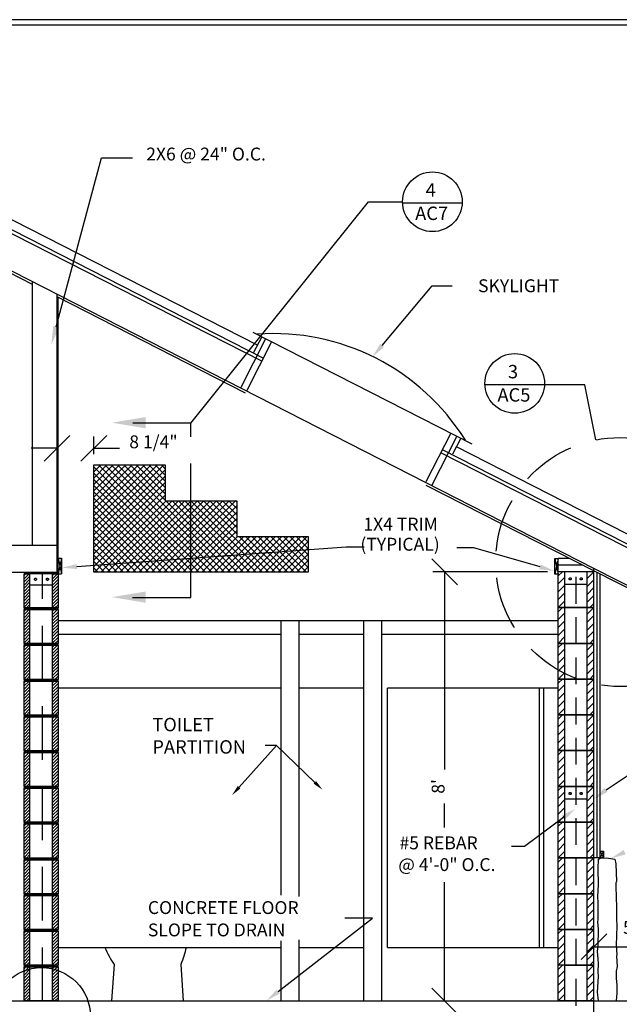
# Model space of a CAD drawing. Extents: x 19 to 817, y -6 to 537.
# Drawn here: x 256 to 391, y 314 to 534 of the extents above; entities that cross this region are included whole.
import ezdxf
from ezdxf.enums import TextEntityAlignment as Align

# ---------------------------------------------------------------- set-up
doc = ezdxf.new("R2010")
doc.units = 0
doc.header["$LTSCALE"] = 24
doc.header["$MEASUREMENT"] = 0
for name, pattern in [('DASHED', [0.75, 0.5, -0.25]), ('HIDDEN', [0.375, 0.25, -0.125]), ('PHANTOM', [2.5, 1.25, -0.25, 0.25, -0.25, 0.25, -0.25])]:
    doc.linetypes.add(name, pattern=pattern)
doc.layers.get('0').update_dxf_attribs({"linetype": 'CONTINUOUS'})
doc.layers.get('DEFPOINTS').update_dxf_attribs({"linetype": 'CONTINUOUS'})
for name, color, linetype in [('BORDER', 7, 'CONTINUOUS'), ('CROSS-HATCH', 8, 'CONTINUOUS'), ('DIM', 2, 'CONTINUOUS'), ('PARTITIONS', 7, 'CONTINUOUS'), ('REBAR', 1, 'HIDDEN'), ('ROCK-WAYNESCOTT', 6, 'CONTINUOUS'), ('ROOF', 1, 'CONTINUOUS'), ('ROOF-WINDOWS', 7, 'CONTINUOUS'), ('SECTION-LINES', 1, 'PHANTOM'), ('SECURITY-SCREENS', 8, 'CONTINUOUS')]:
    doc.layers.add(name, color=color, linetype=linetype)
doc.styles.add('DAVE', font='SIMPLEX.SHX')
doc.styles.get("Standard").update_dxf_attribs({"font": 'SIMPLEX.SHX'})
doc.dimstyles.get("Standard").update_dxf_attribs({"dimtxt": 0.18, "dimasz": 0.18, "dimexe": 0.18, "dimexo": 0.0625, "dimgap": 0.09, "dimtad": 0, "dimtih": 1, "dimtoh": 1, "dimdec": 4, "dimzin": 0, "dimtxsty": 'STANDARD', "dimcen": 0.09, "dimazin": 3, "dimtfac": 1, "dimtdec": 4, "dimtofl": 0, "dimtmove": 0, "dimatfit": 3, "dimtolj": 1, "dimtzin": 0})

# ---------------------------------------------------------------- blocks, each defined once
blk = doc.blocks.new('*X0')
at = {"color": 0}
for p, q in [((10, 17.07), (10.93, 18)), ((10, 15.3), (11.5, 16.8)), ((10, 13.54), (11.5, 15.04)), ((10, 11.77), (11.5, 13.27)), ((10, 10), (11.5, 11.5))]:
    blk.add_line(p, q, dxfattribs=at)
blk = doc.blocks.new('*X1')
at = {"color": 0}
for p, q in [((16.5, 16.5), (18, 18)), ((16.5, 14.73), (18, 16.23)), ((16.5, 12.96), (18, 14.46)), ((16.5, 11.2), (18, 12.7)), ((17.07, 10), (18, 10.93))]:
    blk.add_line(p, q, dxfattribs=at)
blk = doc.blocks.new('*X4')
at = {"color": 0}
for p, q in [((-7.62, 0.15), (-7.4, 0.38)), ((-7.42, 0), (-7.05, 0.38)), ((-7.07, 0), (-6.7, 0.38)), ((-6.72, 0), (-6.34, 0.38)), ((-6.36, 0), (-5.99, 0.38)), ((-6.01, 0), (-5.64, 0.38)), ((-5.66, 0), (-5.28, 0.38)), ((-5.3, 0), (-4.93, 0.38)), ((-4.95, 0), (-4.57, 0.38)), ((-4.6, 0), (-4.22, 0.38)), ((-4.24, 0), (-3.87, 0.38)), ((-3.89, 0), (-3.51, 0.38)), ((-3.54, 0), (-3.16, 0.38)), ((-3.18, 0), (-2.81, 0.38)), ((-2.83, 0), (-2.45, 0.38)), ((-2.47, 0), (-2.1, 0.38)), ((-2.12, 0), (-1.75, 0.38)), ((-1.77, 0), (-1.39, 0.38)), ((-1.41, 0), (-1.04, 0.38)), ((-1.06, 0), (-0.69, 0.38)), ((-0.71, 0), (-0.33, 0.38)), ((-0.35, 0), (0, 0.35))]:
    blk.add_line(p, q, dxfattribs=at)
blk = doc.blocks.new('MORTAR-8X38')
blk.add_lwpolyline([(0, 0), (0, 0.375), (-7.625, 0.375), (-7.625, 0)], close=True)
blk.add_blockref('*X4', (0, 0))
blk = doc.blocks.new('*X3')
at = {"color": 0}
for p, q in [((-7.62, 6.52), (-6.52, 7.62)), ((-7.62, 7.22), (-7.22, 7.62)), ((-7.62, 5.81), (-6.38, 7.06)), ((-1.25, 6.53), (-0.15, 7.62)), ((-1.25, 7.24), (-0.86, 7.62)), ((-1.25, 5.82), (0, 7.07)), ((-7.62, 5.1), (-6.38, 6.35)), ((-7.62, 4.4), (-6.38, 5.65)), ((-7.62, 3.69), (-6.38, 4.94)), ((-1.25, 5.11), (0, 6.36)), ((-1.25, 4.41), (0, 5.66)), ((-1.25, 3.7), (0, 4.95)), ((-7.62, 2.98), (-6.38, 4.23)), ((-7.62, 2.27), (-6.38, 3.52)), ((-7.62, 1.57), (-6.38, 2.82)), ((-1.25, 2.99), (0, 4.24)), ((-1.25, 2.29), (0, 3.54)), ((-1.25, 1.58), (0, 2.83)), ((-7.62, 0.86), (-6.38, 2.11)), ((-7.62, 0.15), (-6.38, 1.4)), ((-7.07, 0), (-6.38, 0.7)), ((-1.25, 0.87), (0, 2.12)), ((-1.25, 0.16), (0, 1.41)), ((-0.71, 0), (0, 0.71))]:
    blk.add_line(p, q, dxfattribs=at)
blk = doc.blocks.new('*D59')
at = {"color": 0, "linetype": 'BYBLOCK'}
for p, q in [((382.2, 323.67), (387.96, 329.43)), ((385.08, 316.81), (385.08, 329.19)), ((408.97, 323.67), (414.73, 329.43)), ((411.85, 316.81), (411.85, 329.19)), ((385.08, 326.55), (411.85, 326.55))]:
    blk.add_line(p, q, dxfattribs=at)
at = {"layer": 'DEFPOINTS', "color": 0, "linetype": 'BYBLOCK'}
for p in [(411.85, 326.55), (385.08, 314.41), (411.85, 314.41)]:
    blk.add_point(p, dxfattribs=at)
at = {"color": 0, "linetype": 'BYBLOCK', "style": 'DAVE'}
blk.add_text("5' (TYP)", height=2.88, dxfattribs=at).set_placement((398.46, 329.43), align=Align.CENTER)
blk = doc.blocks.new('BORDER2')
at = {"layer": 'BORDER'}
for points in [[(1.5, 2.7), (34.75, 2.7), (34.75, 23), (1.5, 23)], [(1.55, 2.75), (34.7, 2.75), (34.7, 22.95), (1.55, 22.95)]]:
    blk.add_lwpolyline(points, close=True, dxfattribs=at)
blk = doc.blocks.new('*X34')
at = {"color": 0}
for p, q in [((273.08, 418.75), (288.75, 434.41)), ((273.08, 420.16), (287.34, 434.41)), ((273.08, 421.58), (285.92, 434.41)), ((273.08, 422.99), (284.51, 434.41)), ((273.08, 424.41), (283.09, 434.41)), ((273.08, 425.82), (281.68, 434.41)), ((273.08, 427.23), (280.27, 434.41)), ((273.08, 428.65), (278.85, 434.41)), ((273.08, 430.06), (277.44, 434.41)), ((273.08, 431.48), (276.02, 434.41)), ((273.08, 432.89), (274.61, 434.41)), ((273.08, 434.3), (273.19, 434.41)), ((298.11, 410.41), (274.11, 434.41)), ((299.52, 410.41), (275.52, 434.41)), ((300.94, 410.41), (276.94, 434.41)), ((302.35, 410.41), (278.35, 434.41)), ((303.76, 410.41), (279.76, 434.41)), ((289.08, 426.51), (281.18, 434.41)), ((289.08, 427.92), (282.59, 434.41)), ((289.08, 429.34), (284.01, 434.41)), ((289.08, 430.75), (285.42, 434.41)), ((289.08, 432.16), (286.83, 434.41)), ((289.08, 433.58), (288.25, 434.41)), ((296.69, 410.41), (273.08, 434.02)), ((273.08, 417.33), (289.08, 433.33)), ((295.28, 410.41), (273.08, 432.61)), ((273.08, 415.92), (289.08, 431.92)), ((293.86, 410.41), (273.08, 431.19)), ((273.08, 414.51), (289.08, 430.51)), ((292.45, 410.41), (273.08, 429.78)), ((273.08, 413.09), (289.08, 429.09)), ((291.04, 410.41), (273.08, 428.37)), ((273.08, 411.68), (289.08, 427.68)), ((289.62, 410.41), (273.08, 426.95)), ((288.21, 410.41), (273.08, 425.54)), ((273.24, 410.41), (289.24, 426.41)), ((274.65, 410.41), (290.65, 426.41)), ((276.06, 410.41), (292.06, 426.41)), ((277.48, 410.41), (293.48, 426.41)), ((278.89, 410.41), (294.89, 426.41)), ((280.31, 410.41), (296.31, 426.41)), ((281.72, 410.41), (297.72, 426.41)), ((283.14, 410.41), (299.14, 426.41)), ((284.55, 410.41), (300.55, 426.41)), ((285.96, 410.41), (301.96, 426.41)), ((287.38, 410.41), (303.38, 426.41)), ((288.79, 410.41), (304.79, 426.41)), ((305.18, 410.41), (289.18, 426.41)), ((306.59, 410.41), (290.59, 426.41)), ((308.01, 410.41), (292.01, 426.41)), ((309.42, 410.41), (293.42, 426.41)), ((310.83, 410.41), (294.83, 426.41)), ((312.25, 410.41), (296.25, 426.41)), ((305.08, 418.99), (297.66, 426.41)), ((305.08, 420.41), (299.08, 426.41)), ((305.08, 421.82), (300.49, 426.41)), ((305.08, 423.24), (301.91, 426.41)), ((305.08, 424.65), (303.32, 426.41)), ((305.08, 426.06), (304.73, 426.41)), ((286.79, 410.41), (273.08, 424.12)), ((290.21, 410.41), (305.08, 425.29)), ((291.62, 410.41), (305.08, 423.88)), ((285.38, 410.41), (273.08, 422.71)), ((283.96, 410.41), (273.08, 421.29)), ((293.03, 410.41), (305.08, 422.46)), ((294.45, 410.41), (305.08, 421.05)), ((282.55, 410.41), (273.08, 419.88)), ((295.86, 410.41), (305.08, 419.64)), ((281.14, 410.41), (273.08, 418.47)), ((279.72, 410.41), (273.08, 417.05)), ((297.28, 410.41), (305.28, 418.41)), ((298.69, 410.41), (306.69, 418.41)), ((300.11, 410.41), (308.11, 418.41)), ((301.52, 410.41), (309.52, 418.41)), ((302.93, 410.41), (310.93, 418.41)), ((304.35, 410.41), (312.35, 418.41)), ((313.66, 410.41), (305.66, 418.41)), ((305.76, 410.41), (313.76, 418.41)), ((315.08, 410.41), (307.08, 418.41)), ((307.18, 410.41), (315.18, 418.41)), ((316.49, 410.41), (308.49, 418.41)), ((308.59, 410.41), (316.59, 418.41)), ((317.91, 410.41), (309.91, 418.41)), ((310.01, 410.41), (318.01, 418.41)), ((319.32, 410.41), (311.32, 418.41)), ((311.42, 410.41), (319.42, 418.41)), ((320.73, 410.41), (312.73, 418.41)), ((312.83, 410.41), (320.83, 418.41)), ((321.08, 411.48), (314.15, 418.41)), ((314.25, 410.41), (321.08, 417.25)), ((321.08, 412.89), (315.56, 418.41)), ((321.08, 414.31), (316.98, 418.41)), ((321.08, 415.72), (318.39, 418.41)), ((321.08, 417.14), (319.81, 418.41)), ((278.31, 410.41), (273.08, 415.64)), ((315.66, 410.41), (321.08, 415.84)), ((317.08, 410.41), (321.08, 414.42)), ((276.89, 410.41), (273.08, 414.22)), ((275.48, 410.41), (273.08, 412.81)), ((318.49, 410.41), (321.08, 413.01)), ((274.07, 410.41), (273.08, 411.4)), ((319.9, 410.41), (321.08, 411.59))]:
    blk.add_line(p, q, dxfattribs=at)
blk = doc.blocks.new('*D70')
at = {"color": 0, "linetype": 'BYBLOCK'}
for p, q in [((261.95, 435.27), (267.71, 441.03)), ((270.2, 435.27), (275.96, 441.03)), ((273.08, 436.81), (273.08, 440.79)), ((264.83, 438.15), (259.07, 438.15)), ((273.08, 438.15), (278.84, 438.15))]:
    blk.add_line(p, q, dxfattribs=at)
at = {"layer": 'DEFPOINTS', "color": 0, "linetype": 'BYBLOCK'}
for p in [(273.08, 438.15), (273.08, 434.41), (264.83, 410.04)]:
    blk.add_point(p, dxfattribs=at)
at = {"color": 0, "linetype": 'BYBLOCK', "style": 'DAVE'}
blk.add_text('8 1/4"', height=2.88, dxfattribs=at).set_placement((286.43, 438.15), align=Align.CENTER)

msp = doc.modelspace()

# ---------------------------------------------------------------- linework, layer by layer
for p, q in [((259.32767, 416.41431), (259.32767, 475.40998)), ((264.82767, 410.03931), (264.82767, 472.60362)), ((265.07767, 410.03931), (265.07767, 471.9091)), ((379.57087, 413.49474), (377.08334, 413.49474)), ((377.08334, 410.48699), (377.08334, 413.49474)), ((259.32767, 410.03931), (259.32767, 410.41431)), ((377.07767, 402.48581), (377.07767, 410.49231)), ((382.51397, 411.99353), (377.08334, 411.99353)), ((385.08417, 410.48699), (377.08334, 410.48699)), ((378.57889, 402.48581), (378.57889, 410.49231)), ((383.58295, 402.48581), (383.58295, 410.49231)), ((385.08417, 402.48581), (385.08417, 410.49231)), ((385.83417, 346.44031), (385.83417, 410.29996)), ((386.45917, 346.44031), (386.45917, 409.98116)), ((258.70267, 407.54183), (263.71602, 407.54183)), ((378.61343, 407.71316), (383.57939, 407.71316)), ((377.07767, 402.48581), (378.57889, 402.48581)), ((377.07767, 394.47931), (377.07767, 402.48581)), ((378.57889, 402.48581), (377.07767, 402.48581)), ((378.57889, 402.48581), (383.58295, 402.48581)), ((378.57889, 394.47931), (378.57889, 402.48581)), ((383.58295, 402.48581), (378.57889, 402.48581)), ((383.58295, 402.48581), (385.08417, 402.48581)), ((385.08417, 402.48581), (383.58295, 402.48581)), ((383.58295, 394.47931), (383.58295, 402.48581)), ((385.08417, 394.47931), (385.08417, 402.48581)), ((377.07767, 394.47931), (378.57889, 394.47931)), ((377.07767, 386.47281), (377.07767, 394.47931)), ((378.57889, 394.47931), (377.07767, 394.47931)), ((378.57889, 394.47931), (383.58295, 394.47931)), ((378.57889, 386.47281), (378.57889, 394.47931)), ((383.58295, 394.47931), (378.57889, 394.47931)), ((383.58295, 394.47931), (385.08417, 394.47931)), ((385.08417, 394.47931), (383.58295, 394.47931)), ((383.58295, 386.47281), (383.58295, 394.47931)), ((385.08417, 386.47281), (385.08417, 394.47931)), ((377.07767, 386.47281), (378.57889, 386.47281)), ((377.07767, 378.46631), (377.07767, 386.47281)), ((378.57889, 386.47281), (377.07767, 386.47281)), ((378.57889, 386.47281), (383.58295, 386.47281)), ((378.57889, 378.46631), (378.57889, 386.47281)), ((383.58295, 386.47281), (378.57889, 386.47281)), ((383.58295, 386.47281), (385.08417, 386.47281)), ((385.08417, 386.47281), (383.58295, 386.47281)), ((383.58295, 378.46631), (383.58295, 386.47281)), ((385.08417, 378.46631), (385.08417, 386.47281)), ((377.07767, 378.46631), (378.57889, 378.46631)), ((377.07767, 370.45981), (377.07767, 378.46631)), ((378.57889, 378.46631), (377.07767, 378.46631)), ((378.57889, 378.46631), (383.58295, 378.46631)), ((378.57889, 370.45981), (378.57889, 378.46631)), ((383.58295, 378.46631), (378.57889, 378.46631)), ((383.58295, 378.46631), (385.08417, 378.46631)), ((385.08417, 378.46631), (383.58295, 378.46631)), ((383.58295, 370.45981), (383.58295, 378.46631)), ((385.08417, 370.45981), (385.08417, 378.46631)), ((377.07767, 370.45981), (378.57889, 370.45981)), ((377.07767, 362.45331), (377.07767, 370.45981)), ((378.57889, 370.45981), (377.07767, 370.45981)), ((378.57889, 370.45981), (383.58295, 370.45981)), ((378.57889, 362.45331), (378.57889, 370.45981)), ((383.58295, 370.45981), (378.57889, 370.45981)), ((383.58295, 370.45981), (385.08417, 370.45981)), ((385.08417, 370.45981), (383.58295, 370.45981)), ((383.58295, 362.45331), (383.58295, 370.45981)), ((385.08417, 362.45331), (385.08417, 370.45981)), ((377.07767, 362.45331), (378.57889, 362.45331)), ((377.07767, 354.44681), (377.07767, 362.45331)), ((378.57889, 362.45331), (377.07767, 362.45331)), ((378.57889, 362.45331), (383.58295, 362.45331)), ((378.57889, 354.44681), (378.57889, 362.45331)), ((383.58295, 362.45331), (378.57889, 362.45331)), ((383.58295, 362.45331), (385.08417, 362.45331)), ((385.08417, 362.45331), (383.58295, 362.45331)), ((383.58295, 354.44681), (383.58295, 362.45331)), ((385.08417, 354.44681), (385.08417, 362.45331)), ((378.61343, 359.67416), (383.57939, 359.67416)), ((377.07767, 354.44681), (378.57889, 354.44681)), ((377.07767, 346.44031), (377.07767, 354.44681)), ((378.57889, 354.44681), (377.07767, 354.44681)), ((378.57889, 354.44681), (383.58295, 354.44681)), ((378.57889, 346.44031), (378.57889, 354.44681)), ((383.58295, 354.44681), (378.57889, 354.44681)), ((383.58295, 354.44681), (385.08417, 354.44681)), ((385.08417, 354.44681), (383.58295, 354.44681)), ((383.58295, 346.44031), (383.58295, 354.44681)), ((385.08417, 346.44031), (385.08417, 354.44681)), ((377.07767, 346.44031), (378.57889, 346.44031)), ((377.07767, 338.43381), (377.07767, 346.44031)), ((378.57889, 346.44031), (377.07767, 346.44031)), ((378.57889, 346.44031), (383.58295, 346.44031)), ((378.57889, 338.43381), (378.57889, 346.44031)), ((386.45917, 346.44031), (378.57889, 346.44031)), ((383.58295, 346.44031), (385.08417, 346.44031)), ((385.08417, 346.44031), (383.58295, 346.44031)), ((383.58295, 338.43381), (383.58295, 346.44031)), ((385.08417, 338.43381), (385.08417, 346.44031)), ((377.07767, 338.43381), (378.57889, 338.43381)), ((377.07767, 330.42731), (377.07767, 338.43381)), ((378.57889, 338.43381), (377.07767, 338.43381)), ((378.57889, 338.43381), (383.58295, 338.43381)), ((378.57889, 330.42731), (378.57889, 338.43381)), ((383.58295, 338.43381), (378.57889, 338.43381)), ((383.58295, 338.43381), (385.08417, 338.43381)), ((385.08417, 338.43381), (383.58295, 338.43381)), ((383.58295, 330.42731), (383.58295, 338.43381)), ((385.08417, 330.42731), (385.08417, 338.43381)), ((377.07767, 330.42731), (378.57889, 330.42731)), ((377.07767, 322.42081), (377.07767, 330.42731)), ((378.57889, 330.42731), (377.07767, 330.42731)), ((378.57889, 330.42731), (383.58295, 330.42731)), ((378.57889, 322.42081), (378.57889, 330.42731)), ((383.58295, 330.42731), (378.57889, 330.42731)), ((383.58295, 330.42731), (385.08417, 330.42731)), ((385.08417, 330.42731), (383.58295, 330.42731)), ((383.58295, 322.42081), (383.58295, 330.42731)), ((385.08417, 322.42081), (385.08417, 330.42731)), ((377.07767, 314.41431), (377.07767, 322.42081)), ((383.58295, 322.42081), (377.07767, 322.42081)), ((378.57889, 322.42081), (383.58295, 322.42081)), ((378.57889, 314.41431), (378.57889, 322.42081)), ((378.57889, 314.41431), (378.57889, 322.42081)), ((383.58295, 322.42081), (385.08417, 322.42081)), ((385.08417, 322.42081), (383.58295, 322.42081)), ((383.58295, 314.41431), (383.58295, 322.42081)), ((383.58295, 314.41431), (383.58295, 322.42081)), ((385.08417, 314.41431), (385.08417, 322.42081)), ((385.08417, 306.41431), (385.08417, 322.42081)), ((44.95418, 314.41431), (385.08417, 314.41431)), ((377.07767, 314.41431), (378.57889, 314.41431)), ((378.57889, 314.41431), (377.07767, 314.41431)), ((378.57889, 314.41431), (383.58295, 314.41431)), ((383.58295, 314.41431), (378.57889, 314.41431)), ((383.58295, 314.41431), (378.57889, 314.41431)), ((378.57889, 314.41431), (383.58295, 314.41431)), ((383.58295, 314.41431), (385.08417, 314.41431)), ((385.08417, 314.41431), (383.58295, 314.41431)), ((385.08417, 314.41431), (383.58295, 314.41431)), ((383.58295, 314.41431), (385.08417, 314.41431)), ((385.08417, 314.41431), (393.01764, 314.41431))]:
    msp.add_line(p, q)
for points in [[(177.1916, 410.41431), (264.82767, 410.41431), (264.82767, 416.41431), (177.1916, 416.41431)], [(258.70267, 410.03931), (258.70267, 402.41431), (257.45267, 402.41431), (257.45267, 410.03931)], [(263.82767, 402.41431), (263.82767, 410.03931), (265.07767, 410.03931), (265.07767, 402.41431)], [(258.70267, 402.03931), (258.70267, 394.41431), (257.45267, 394.41431), (257.45267, 402.03931)], [(263.82767, 394.41431), (263.82767, 402.03931), (265.07767, 402.03931), (265.07767, 394.41431)], [(258.70267, 394.03931), (258.70267, 386.41431), (257.45267, 386.41431), (257.45267, 394.03931)], [(263.82767, 386.41431), (263.82767, 394.03931), (265.07767, 394.03931), (265.07767, 386.41431)], [(258.70267, 386.03931), (258.70267, 378.41431), (257.45267, 378.41431), (257.45267, 386.03931)], [(263.82767, 378.41431), (263.82767, 386.03931), (265.07767, 386.03931), (265.07767, 378.41431)], [(258.70267, 378.03931), (258.70267, 370.41431), (257.45267, 370.41431), (257.45267, 378.03931)], [(263.82767, 370.41431), (263.82767, 378.03931), (265.07767, 378.03931), (265.07767, 370.41431)], [(258.70267, 370.03931), (258.70267, 362.41431), (257.45267, 362.41431), (257.45267, 370.03931)], [(263.82767, 362.41431), (263.82767, 370.03931), (265.07767, 370.03931), (265.07767, 362.41431)], [(258.70267, 362.03931), (258.70267, 354.41431), (257.45267, 354.41431), (257.45267, 362.03931)], [(263.82767, 354.41431), (263.82767, 362.03931), (265.07767, 362.03931), (265.07767, 354.41431)], [(258.70267, 354.03931), (258.70267, 346.41431), (257.45267, 346.41431), (257.45267, 354.03931)], [(263.82767, 346.41431), (263.82767, 354.03931), (265.07767, 354.03931), (265.07767, 346.41431)], [(386.45917, 346.44031), (386.45917, 347.94031), (387.20917, 347.94031), (387.20917, 346.44031)], [(258.70267, 346.03931), (258.70267, 338.41431), (257.45267, 338.41431), (257.45267, 346.03931)], [(263.82767, 338.41431), (263.82767, 346.03931), (265.07767, 346.03931), (265.07767, 338.41431)], [(258.70267, 338.03931), (258.70267, 330.41431), (257.45267, 330.41431), (257.45267, 338.03931)], [(263.82767, 330.41431), (263.82767, 338.03931), (265.07767, 338.03931), (265.07767, 330.41431)], [(258.70267, 330.03931), (258.70267, 322.41431), (257.45267, 322.41431), (257.45267, 330.03931)], [(263.82767, 322.41431), (263.82767, 330.03931), (265.07767, 330.03931), (265.07767, 322.41431)], [(258.70267, 322.03931), (258.70267, 314.41431), (257.45267, 314.41431), (257.45267, 322.03931)], [(263.82767, 314.41431), (263.82767, 322.03931), (265.07767, 322.03931), (265.07767, 314.41431)]]:
    msp.add_lwpolyline(points, close=True)
for points in [[(265.07767, 413.53931), (265.82767, 413.53931)], [(265.82767, 413.53931), (265.82767, 410.03931)], [(377.07767, 409.99474), (376.32767, 409.99474), (376.32767, 413.49474), (377.08334, 413.49474)], [(265.07767, 410.03931), (265.82767, 410.03931)], [(265.07767, 338.03931), (257.45267, 338.03931)], [(265.07767, 314.41431), (257.45267, 314.41431)]]:
    msp.add_lwpolyline(points)
for points in [[(275.55697, 326.42406, 0.043280887), (277.60591, 322.58239), (277.06484, 314.41431)], [(293.72167, 326.42406, -0.046916378), (292.54943, 322.58239), (293.0905, 314.41431)]]:
    msp.add_lwpolyline(points, format="xyb")
at = {"layer": 'CROSS-HATCH'}
msp.add_line((265.07767, 410.03931), (257.45267, 410.03931), dxfattribs=at)
for points in [[(265.82767, 413.53931), (265.07767, 410.03931)], [(265.07767, 413.53931), (265.82767, 410.03931)], [(377.07767, 413.49474), (376.32767, 409.99474)], [(376.32767, 413.49474), (377.07767, 409.99474)], [(265.07767, 402.41431), (257.45267, 402.41431)], [(265.07767, 402.03931), (257.45267, 402.03931)], [(265.07767, 394.41431), (257.45267, 394.41431)], [(265.07767, 394.03931), (257.45267, 394.03931)], [(265.07767, 386.41431), (257.45267, 386.41431)], [(265.07767, 386.03931), (257.45267, 386.03931)], [(265.07767, 378.41431), (257.45267, 378.41431)], [(265.07767, 378.03931), (257.45267, 378.03931)], [(265.07767, 370.41431), (257.45267, 370.41431)], [(265.07767, 370.03931), (257.45267, 370.03931)], [(265.07767, 362.41431), (257.45267, 362.41431)], [(265.07767, 362.03931), (257.45267, 362.03931)], [(265.07767, 354.41431), (257.45267, 354.41431)], [(265.07767, 354.03931), (257.45267, 354.03931)], [(265.07767, 346.41431), (257.45267, 346.41431)], [(387.20917, 347.94031), (386.45917, 346.44031)], [(386.45917, 347.94031), (387.20917, 346.44031)], [(265.07767, 346.03931), (257.45267, 346.03931)], [(265.07767, 338.41431), (257.45267, 338.41431)], [(265.07767, 330.41431), (257.45267, 330.41431)], [(265.07767, 330.03931), (257.45267, 330.03931)], [(265.07767, 322.41431), (257.45267, 322.41431)], [(265.07767, 322.03931), (257.45267, 322.03931)]]:
    msp.add_lwpolyline(points, dxfattribs=at)
at = {"layer": 'DIM'}
for p, q in [((264.66767, 465.35868), (274.7644, 503.16973)), ((274.7644, 503.16973), (281.7644, 503.16973)), ((274.7644, 503.16973), (278.9644, 503.16973)), ((274.7644, 503.16973), (278.9644, 503.16973)), ((294.83693, 443.76712), (334.62691, 493.32242)), ((334.62691, 493.32242), (342.22793, 493.32242)), ((355.58054, 493.02304), (342.17808, 493.02304)), ((337.64097, 461.17913), (348.84926, 474.50211)), ((348.84926, 474.50211), (353.3533, 474.50211)), ((383.03573, 452.36575), (360.60967, 452.36575)), ((269.28918, 411.66551), (329.59708, 416.06127)), ((329.59708, 416.06127), (333.65248, 416.06127)), ((358.21015, 415.83612), (354.38005, 415.83612)), ((373.00477, 411.58554), (358.21015, 415.83612)), ((354.50634, 407.60699), (348.74634, 413.36699)), ((374.68334, 410.48699), (348.98634, 410.48699)), ((351.62634, 410.48699), (351.62634, 366.26065)), ((305.60759, 362.25661), (314.01386, 371.60042)), ((314.01386, 371.60042), (311.44873, 371.60042)), ((322.57025, 363.36337), (314.01386, 371.60042)), ((387.80734, 361.66857), (394.0772, 365.85954)), ((351.62634, 353.28878), (351.62634, 358.64065)), ((378.24251, 355.46044), (369.52897, 348.99991)), ((369.52897, 348.99991), (366.58378, 348.99991)), ((351.62634, 314.41431), (351.62634, 341.04185)), ((314.38221, 316.52852), (335.50054, 332.983)), ((335.50054, 332.983), (329.27283, 332.983)), ((354.50634, 311.53431), (348.74634, 317.29431))]:
    msp.add_line(p, q, dxfattribs=at)
msp.add_lwpolyline([(385.5007, 440.01927), (383.03573, 452.36575)], dxfattribs=at)
for centre, radius in [((348.90759, 493.32242), 6.67966), ((367.33917, 452.66513), 6.67966), ((261.38218, 310.92464), 10.95402)]:
    msp.add_circle(centre, radius, dxfattribs=at)
at = {"layer": 'DIM', "linetype": 'DASHED'}
msp.add_circle((390.95772, 412.68627), 27.87242, dxfattribs=at)
at = {"layer": 'DIM'}
for p in [(351.62634, 410.48699), (377.08334, 410.48699), (385.08417, 314.41431)]:
    msp.add_point(p, dxfattribs=at)
for points in [[(265.34264, 465.17318), (263.99269, 465.54418), (263.55466, 461.30884)], [(338.06949, 460.81862), (337.21244, 461.53964), (335.47792, 458.60798)], [(284.68876, 442.61268), (284.68876, 445.13657), (277.11707, 443.87463)], [(269.32989, 411.10699), (269.24847, 412.22402), (265.93807, 411.42125)], [(373.15941, 412.12377), (372.85014, 411.04731), (376.23413, 410.65772)], [(284.68876, 403.5643), (284.68876, 406.08819), (277.11707, 404.82625)], [(305.90496, 361.98908), (305.31021, 362.52415), (304.00238, 360.47238)], [(322.84767, 363.65154), (322.29283, 363.07519), (324.29929, 361.69886)], [(388.14393, 361.22102), (387.47075, 362.11613), (385.12201, 359.64902)], [(377.90898, 355.91028), (378.57603, 355.0106), (380.94156, 357.46161)], [(392.18319, 347.22247), (391.71623, 348.24047), (388.89568, 346.33057)], [(314.7264, 316.08678), (314.03802, 316.97026), (311.73176, 314.46341)]]:
    msp.add_solid(points, dxfattribs=at)
at = {"layer": 'PARTITIONS'}
for p, q in [((377.07767, 399.48337), (265.07767, 399.48337)), ((315.0273, 338.11989), (315.0273, 399.48337)), ((319.03055, 337.82203), (319.03055, 399.48337)), ((333.57768, 314.41431), (333.57768, 399.48337)), ((337.58093, 314.41431), (337.58093, 399.48337)), ((315.0273, 396.48093), (265.07767, 396.48093)), ((333.57768, 396.48093), (319.03055, 396.48093)), ((333.57768, 396.48093), (333.04192, 396.48093)), ((377.07767, 396.48093), (337.58093, 396.48093)), ((315.0273, 384.47118), (265.07767, 384.47118)), ((333.57768, 384.47118), (319.03055, 384.47118)), ((338.83755, 326.42406), (338.83755, 384.47118)), ((377.07767, 384.47118), (338.83755, 384.47118)), ((372.86518, 384.47118), (338.94655, 384.47118)), ((372.86518, 326.41733), (372.86518, 384.47118)), ((373.86599, 326.41733), (373.86599, 384.47118)), ((265.07767, 326.42406), (315.0273, 326.42406)), ((276.99642, 326.42406), (311.50042, 326.42406)), ((315.0273, 314.41431), (315.0273, 327.84371)), ((319.03055, 314.41431), (319.03055, 328.14157)), ((319.03055, 326.42406), (333.57768, 326.42406)), ((338.83755, 326.42406), (371.51087, 326.42406)), ((338.94655, 326.42406), (372.86518, 326.42406)), ((369.32698, 326.42406), (377.07767, 326.42406))]:
    msp.add_line(p, q, dxfattribs=at)
at = {"layer": 'REBAR', "linetype": 'DASHED'}
msp.add_line((261.60007, 314.41431), (261.60007, 410.49231), dxfattribs=at)
at = {"layer": 'REBAR'}
msp.add_line((381.08092, 178.33779), (381.08092, 410.48699), dxfattribs=at)
for centre in [(260.01062, 408.81693), (262.67632, 408.81693), (379.76831, 408.90615), (382.23974, 408.90615), (379.76831, 360.86715), (382.23974, 360.86715)]:
    msp.add_circle(centre, 0.24, dxfattribs=at)
at = {"layer": 'ROCK-WAYNESCOTT'}
msp.add_lwpolyline([(386.08417, 314.41431), (385.88579, 316.36482), (386.11239, 319.87471), (386.05574, 320.95032), (386.11239, 322.81849), (385.88579, 325.59243), (386.05574, 326.66804), (386.11239, 330.46099), (385.94244, 332.10271), (385.99909, 332.61221), (386.05574, 336.46176), (385.94244, 337.82043), (386.11239, 340.42454), (385.99909, 344.04765), (386.11239, 346.19887), (386.50894, 346.3687), (387.92517, 346.44031), (389.7946, 346.14226), (390.02119, 345.12326), (390.13449, 341.16048), (390.02119, 340.87743), (390.07784, 336.80143), (390.13449, 336.23532), (390.13449, 332.83865), (390.24779, 331.19693), (390.13449, 329.04571), (390.07785, 326.83787), (390.19114, 324.85649), (390.13449, 324.46021), (390.30444, 322.13915), (390.07785, 321.06354), (390.07785, 319.42182), (390.19114, 318.06315), (390.19114, 316.2516), (390.08417, 314.41431)], dxfattribs=at)
at = {"layer": 'ROOF'}
for p, q in [((385.08417, 410.49231), (385.08417, 411.24292)), ((385.08417, 410.49231), (385.08417, 411.24292)), ((385.08417, 410.68252), (385.08417, 410.48699))]:
    msp.add_line(p, q, dxfattribs=at)
at = {"layer": 'ROOF-WINDOWS'}
for p, q in [((309.69552, 461.21299), (221.00964, 506.44994)), ((311.01484, 458.29305), (221.00964, 504.20296)), ((310.67378, 457.6244), (221.00964, 503.36034)), ((385.08417, 411.24292), (223.28208, 493.80219)), ((259.32767, 474.84393), (223.17223, 493.29783)), ((307.05756, 450.48238), (264.82767, 472.0367)), ((308.719, 464.11606), (357.76638, 439.10776)), ((310.6692, 463.12187), (308.85019, 459.55574)), ((311.56073, 462.66711), (305.99002, 451.74587)), ((312.89803, 461.98498), (307.32731, 451.06374)), ((353.01688, 441.52113), (347.44617, 430.59989)), ((354.35418, 440.839), (348.78346, 429.91776)), ((355.24571, 440.38425), (353.4267, 436.81813)), ((412.72164, 405.57176), (350.79263, 437.16055)), ((413.06271, 406.2404), (351.1337, 437.82919)), ((413.97221, 408.02346), (354.27203, 438.47537)), ((385.08417, 410.68252), (347.53571, 429.83526)), ((407.97478, 399.56686), (385.08417, 411.24292)), ((407.74794, 399.12217), (385.08417, 410.68252))]:
    msp.add_line(p, q, dxfattribs=at)
msp.add_arc((313.23431, 413.0694), 50.76171, 31.9771862, 94.0056824, dxfattribs=at)
at = {"layer": 'SECTION-LINES'}
msp.add_lwpolyline([(281.7454, 404.71875), (294.83693, 404.71875), (294.83693, 443.76712), (281.83907, 443.76712)], dxfattribs=at)
at = {"layer": 'SECURITY-SCREENS'}
msp.add_lwpolyline([(273.08417, 434.41431), (289.08417, 434.41431), (289.08417, 426.41431), (305.08417, 426.41431), (305.08417, 418.41431), (321.08417, 418.41431), (321.08417, 410.41431), (273.08417, 410.41431)], close=True, dxfattribs=at)

# ---------------------------------------------------------------- block references
at = {"xscale": 1.00081251, "yscale": 1.00081251, "zscale": 1.00081251}
msp.add_blockref('*X1', (367.06955, 304.40618), dxfattribs=at)
at = {"layer": 'BORDER', "xscale": 24, "yscale": 24, "zscale": 24}
msp.add_blockref('BORDER2', (-16.89959, -17.90534), dxfattribs=at)
at = {"layer": 'CROSS-HATCH'}
for name, p in [('*X3', (265.07767, 402.41431)), ('MORTAR-8X38', (265.07767, 402.03931)), ('*X3', (265.07767, 394.41431)), ('MORTAR-8X38', (265.07767, 394.03931)), ('*X3', (265.07767, 386.41431)), ('MORTAR-8X38', (265.07767, 386.03931)), ('*X3', (265.07767, 378.41431)), ('MORTAR-8X38', (265.07767, 378.03931)), ('*X3', (265.07767, 370.41431)), ('MORTAR-8X38', (265.07767, 370.03931)), ('*X3', (265.07767, 362.41431)), ('MORTAR-8X38', (265.07767, 362.03931)), ('*X3', (265.07767, 354.41431)), ('MORTAR-8X38', (265.07767, 354.03931)), ('*X3', (265.07767, 346.41431)), ('MORTAR-8X38', (265.07767, 346.03931)), ('*X3', (265.07767, 338.41431)), ('MORTAR-8X38', (265.07767, 338.03931)), ('*X3', (265.07767, 330.41431)), ('MORTAR-8X38', (265.07767, 330.03931)), ('*X3', (265.07767, 322.41431)), ('MORTAR-8X38', (265.07767, 322.03931)), ('*X3', (265.07767, 314.41431))]:
    msp.add_blockref(name, p, dxfattribs=at)
at = {"layer": 'CROSS-HATCH', "xscale": 1.00081251, "yscale": 1.00081251, "zscale": 1.00081251}
for name, p in [('*X0', (367.06955, 392.47768)), ('*X1', (367.06955, 392.47768)), ('*X0', (367.06955, 384.47118)), ('*X1', (367.06955, 384.47118)), ('*X0', (367.06955, 376.46468)), ('*X1', (367.06955, 376.46468)), ('*X0', (367.06955, 368.45818)), ('*X1', (367.06955, 368.45818)), ('*X0', (367.06955, 360.45168)), ('*X1', (367.06955, 360.45168)), ('*X0', (367.06955, 352.44518)), ('*X1', (367.06955, 352.44518)), ('*X0', (367.06955, 344.43868)), ('*X1', (367.06955, 344.43868)), ('*X0', (367.06955, 336.43218)), ('*X1', (367.06955, 336.43218)), ('*X0', (367.06955, 328.42568)), ('*X1', (367.06955, 328.42568)), ('*X0', (367.06955, 320.41918)), ('*X1', (367.06955, 320.41918)), ('*X0', (367.06955, 312.41268)), ('*X1', (367.06955, 312.41268)), ('*X0', (367.06955, 304.40618)), ('*X1', (367.06955, 304.40618))]:
    msp.add_blockref(name, p, dxfattribs=at)
at = {"layer": 'SECURITY-SCREENS'}
msp.add_blockref('*X34', (0, 0), dxfattribs=at)

# ---------------------------------------------------------------- texts
at = {"layer": 'DIM', "style": 'DAVE'}
for s, height, p in [('2X6 @ 24" O.C.', 2.88, (284.80927, 502.5784)), ('4', 3.00004, (347.38722, 494.46006)), ('3', 3.00004, (365.8188, 453.80278)), ('1X4 TRIM', 2.88, (333.44791, 419.72882)), ('(TYPICAL)', 2.88, (332.77201, 415.22586)), ('TOILET ', 3, (286.17968, 374.79869)), ('PARTITION', 3, (286.17968, 369.79463)), ('#5 REBAR', 2.88, (341.53596, 348.36885)), ('@ 4\'-0" O.C.', 2.88, (341.26601, 343.51308)), ('CONCRETE FLOOR', 2.88, (285.1831, 333.88515)), ('SLOPE TO DRAIN', 2.88, (285.1831, 328.88109))]:
    msp.add_text(s, height=height, dxfattribs=at).set_placement(p)
for s, p in [('AC7', (348.73312, 489.25043)), ('AC5', (367.1647, 448.59315))]:
    msp.add_text(s, height=3, dxfattribs=at).set_placement(p, align=Align.CENTER)
msp.add_text('SKYLIGHT', height=2.88, dxfattribs=at).set_placement((377.30405, 473.09516), align=Align.RIGHT)
msp.add_text("8'", height=2.88, rotation=90, dxfattribs=at).set_placement((351.62634, 362.45065), align=Align.CENTER)

# ---------------------------------------------------------------- dimensions: what is measured, and where the dimension line sits
at = {"layer": 'DIM'}
dim = msp.add_linear_dim(base=(273.08417, 438.14764), p1=(264.82767, 410.03931), p2=(273.08417, 434.41431), dimstyle='STANDARD', dxfattribs=at)
dim.commit()
dim.dimension.update_dxf_attribs({"geometry": '*D70', "text_midpoint": (286.43417, 438.14764)})
dim = msp.add_linear_dim(base=(411.84557, 326.5508), p1=(385.08417, 314.41431), p2=(411.84557, 314.41431), text="5' (TYP)", dimstyle='STANDARD', dxfattribs=at)
dim.commit()
dim.dimension.update_dxf_attribs({"geometry": '*D59', "text_midpoint": (398.46487, 329.4308)})

doc.saveas('drawing.dxf')
